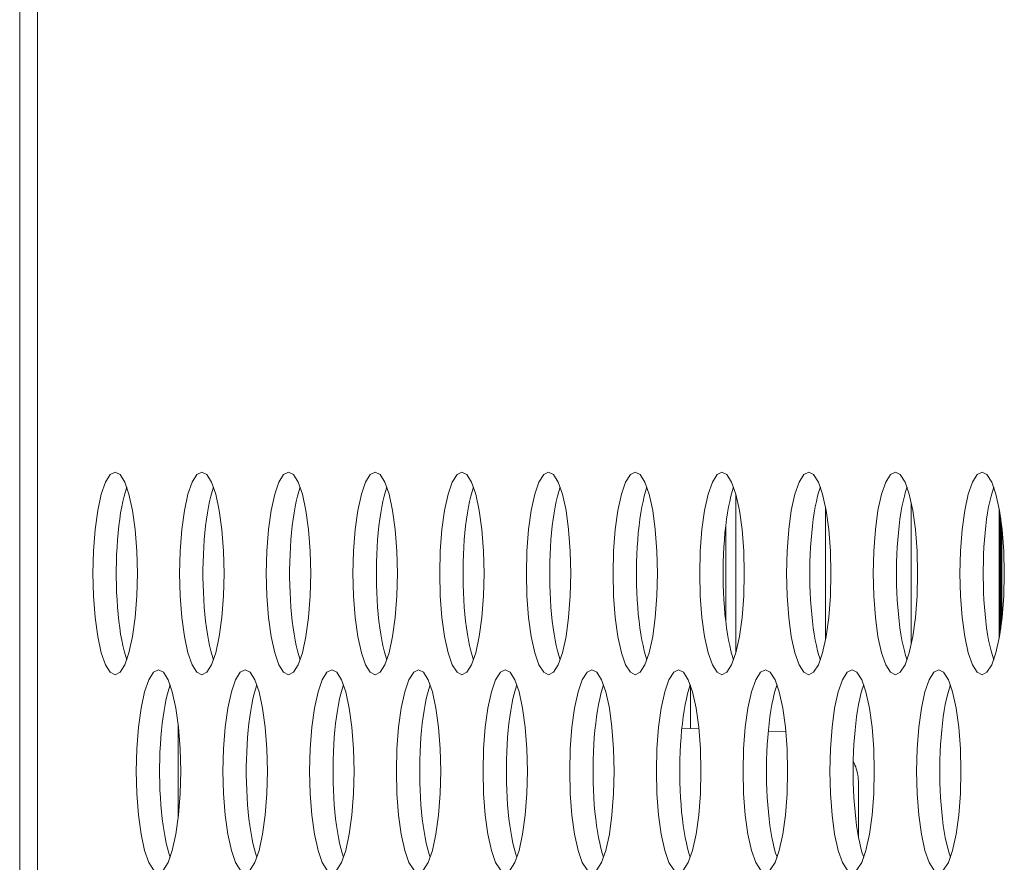
# Model space of a CAD drawing. Extents: x -2 to 131, y -10 to 90.
# Drawn here: x 1 to 2, y 43 to 43 of the extents above; entities that cross this region are included whole.
import ezdxf

# ---------------------------------------------------------------- set-up
doc = ezdxf.new("R2010")
doc.units = 0
doc.header["$MEASUREMENT"] = 0
doc.linetypes.add('DCAD_CONTINUOUS', pattern=[0])
doc.layers.add('00_COMPONENTS', color=7, linetype='DCAD_CONTINUOUS', lineweight=0)

msp = doc.modelspace()

# ---------------------------------------------------------------- linework, layer by layer
at = {"layer": '00_COMPONENTS', "color": 7, "linetype": 'DCAD_CONTINUOUS', "lineweight": 0, "ltscale": 0.004921}
for p, q in [((0.83349, 34.01832), (0.83349, 47.55226)), ((0.84721, 34.74296), (0.84721, 46.82762)), ((1.39004, 42.99639), (1.39004, 42.87341)), ((1.5263, 42.99016), (1.5263, 42.87964)), ((1.45979, 42.88383), (1.45979, 42.98597)), ((1.59477, 42.88515), (1.59477, 42.98465)), ((1.59546, 42.98065), (1.59546, 42.88915)), ((1.59586, 42.97785), (1.59586, 42.89195)), ((1.38226, 42.89729), (1.38226, 42.97251)), ((1.59669, 42.89841), (1.59669, 42.97139)), ((1.3547, 42.81439), (1.3547, 42.84817)), ((0.95673, 42.81702), (0.95673, 42.74569)), ((1.36129, 42.81416), (1.3481, 42.81462)), ((1.42889, 42.8118), (1.41523, 42.81228)), ((1.4853, 42.77181), (1.4853, 42.73058))]:
    msp.add_line(p, q, dxfattribs=at)
at = {"layer": '00_COMPONENTS', "color": 7, "linetype": 'DCAD_CONTINUOUS', "lineweight": 0, "ltscale": 0.004921, "flags": 128}
for points in [[(0.90767, 43.01364), (0.90386, 43.0117), (0.90017, 43.00582), (0.89692, 42.99652), (0.89415, 42.98392), (0.89211, 42.96911), (0.89082, 42.95228), (0.8904, 42.9349), (0.89082, 42.91752), (0.89211, 42.90069), (0.89415, 42.88588), (0.89692, 42.87328), (0.90017, 42.86398), (0.90386, 42.8581), (0.90767, 42.85616), (0.91149, 42.8581), (0.91518, 42.86398), (0.91843, 42.87328), (0.92119, 42.88588), (0.92323, 42.90069), (0.92452, 42.91752), (0.92495, 42.9349), (0.92452, 42.95228), (0.92323, 42.96911), (0.92119, 42.98392), (0.91843, 42.99652), (0.91518, 43.00582), (0.91149, 43.0117), (0.90767, 43.01364)], [(0.97505, 43.01364), (0.97123, 43.0117), (0.96754, 43.00582), (0.96429, 42.99652), (0.96153, 42.98392), (0.95949, 42.96911), (0.9582, 42.95228), (0.95777, 42.9349), (0.9582, 42.91752), (0.95949, 42.90069), (0.96153, 42.88588), (0.96429, 42.87328), (0.96754, 42.86398), (0.97123, 42.8581), (0.97505, 42.85616), (0.97886, 42.8581), (0.98255, 42.86398), (0.9858, 42.87328), (0.98857, 42.88588), (0.99061, 42.90069), (0.99189, 42.91752), (0.99232, 42.9349), (0.99189, 42.95228), (0.99061, 42.96911), (0.98857, 42.98392), (0.9858, 42.99652), (0.98255, 43.00582), (0.97886, 43.0117), (0.97505, 43.01364)], [(1.04242, 43.01364), (1.03861, 43.0117), (1.03491, 43.00582), (1.03166, 42.99652), (1.0289, 42.98392), (1.02686, 42.96911), (1.02557, 42.95228), (1.02514, 42.9349), (1.02557, 42.91752), (1.02686, 42.90069), (1.0289, 42.88588), (1.03166, 42.87328), (1.03491, 42.86398), (1.03861, 42.8581), (1.04242, 42.85616), (1.04623, 42.8581), (1.04992, 42.86398), (1.05317, 42.87328), (1.05594, 42.88588), (1.05798, 42.90069), (1.05927, 42.91752), (1.05969, 42.9349), (1.05927, 42.95228), (1.05798, 42.96911), (1.05594, 42.98392), (1.05317, 42.99652), (1.04992, 43.00582), (1.04623, 43.0117), (1.04242, 43.01364)], [(1.10979, 43.01364), (1.10598, 43.0117), (1.10229, 43.00582), (1.09904, 42.99652), (1.09627, 42.98392), (1.09423, 42.96911), (1.09294, 42.95228), (1.09252, 42.9349), (1.09294, 42.91752), (1.09423, 42.90069), (1.09627, 42.88588), (1.09904, 42.87328), (1.10229, 42.86398), (1.10598, 42.8581), (1.10979, 42.85616), (1.1136, 42.8581), (1.1173, 42.86398), (1.12055, 42.87328), (1.12331, 42.88588), (1.12535, 42.90069), (1.12664, 42.91752), (1.12707, 42.9349), (1.12664, 42.95228), (1.12535, 42.96911), (1.12331, 42.98392), (1.12055, 42.99652), (1.1173, 43.00582), (1.1136, 43.0117), (1.10979, 43.01364)], [(1.17717, 43.01364), (1.17335, 43.0117), (1.16966, 43.00582), (1.16641, 42.99652), (1.16365, 42.98392), (1.16161, 42.96911), (1.16032, 42.95228), (1.15989, 42.9349), (1.16032, 42.91752), (1.16161, 42.90069), (1.16365, 42.88588), (1.16641, 42.87328), (1.16966, 42.86398), (1.17335, 42.8581), (1.17717, 42.85616), (1.18098, 42.8581), (1.18467, 42.86398), (1.18792, 42.87328), (1.19069, 42.88588), (1.19273, 42.90069), (1.19401, 42.91752), (1.19444, 42.9349), (1.19401, 42.95228), (1.19273, 42.96911), (1.19069, 42.98392), (1.18792, 42.99652), (1.18467, 43.00582), (1.18098, 43.0117), (1.17717, 43.01364)], [(1.24454, 43.01364), (1.24073, 43.0117), (1.23703, 43.00582), (1.23378, 42.99652), (1.23102, 42.98392), (1.22898, 42.96911), (1.22769, 42.95228), (1.22726, 42.9349), (1.22769, 42.91752), (1.22898, 42.90069), (1.23102, 42.88588), (1.23378, 42.87328), (1.23703, 42.86398), (1.24073, 42.8581), (1.24454, 42.85616), (1.24835, 42.8581), (1.25204, 42.86398), (1.25529, 42.87328), (1.25806, 42.88588), (1.2601, 42.90069), (1.26139, 42.91752), (1.26181, 42.9349), (1.26139, 42.95228), (1.2601, 42.96911), (1.25806, 42.98392), (1.25529, 42.99652), (1.25204, 43.00582), (1.24835, 43.0117), (1.24454, 43.01364)], [(1.31191, 43.01364), (1.3081, 43.0117), (1.30441, 43.00582), (1.30116, 42.99652), (1.29839, 42.98392), (1.29635, 42.96911), (1.29506, 42.95228), (1.29464, 42.9349), (1.29506, 42.91752), (1.29635, 42.90069), (1.29839, 42.88588), (1.30116, 42.87328), (1.30441, 42.86398), (1.3081, 42.8581), (1.31191, 42.85616), (1.31572, 42.8581), (1.31942, 42.86398), (1.32267, 42.87328), (1.32543, 42.88588), (1.32747, 42.90069), (1.32876, 42.91752), (1.32919, 42.9349), (1.32876, 42.95228), (1.32747, 42.96911), (1.32543, 42.98392), (1.32267, 42.99652), (1.31942, 43.00582), (1.31572, 43.0117), (1.31191, 43.01364)], [(1.37928, 43.01364), (1.37547, 43.0117), (1.37178, 43.00582), (1.36853, 42.99652), (1.36577, 42.98392), (1.36373, 42.96911), (1.36244, 42.95228), (1.36201, 42.9349), (1.36244, 42.91752), (1.36373, 42.90069), (1.36577, 42.88588), (1.36853, 42.87328), (1.37178, 42.86398), (1.37547, 42.8581), (1.37928, 42.85616), (1.3831, 42.8581), (1.38679, 42.86398), (1.39004, 42.87328), (1.3928, 42.88588), (1.39484, 42.90069), (1.39613, 42.91752), (1.39656, 42.9349), (1.39613, 42.95228), (1.39484, 42.96911), (1.3928, 42.98392), (1.39004, 42.99652), (1.38679, 43.00582), (1.3831, 43.0117), (1.37928, 43.01364)], [(1.44666, 43.01364), (1.44285, 43.0117), (1.43915, 43.00582), (1.4359, 42.99652), (1.43314, 42.98392), (1.4311, 42.96911), (1.42981, 42.95228), (1.42938, 42.9349), (1.42981, 42.91752), (1.4311, 42.90069), (1.43314, 42.88588), (1.4359, 42.87328), (1.43915, 42.86398), (1.44285, 42.8581), (1.44666, 42.85616), (1.45047, 42.8581), (1.45416, 42.86398), (1.45741, 42.87328), (1.46018, 42.88588), (1.46222, 42.90069), (1.46351, 42.91752), (1.46393, 42.9349), (1.46351, 42.95228), (1.46222, 42.96911), (1.46018, 42.98392), (1.45741, 42.99652), (1.45416, 43.00582), (1.45047, 43.0117), (1.44666, 43.01364)], [(1.51403, 43.01364), (1.51022, 43.0117), (1.50653, 43.00582), (1.50328, 42.99652), (1.50051, 42.98392), (1.49847, 42.96911), (1.49718, 42.95228), (1.49676, 42.9349), (1.49718, 42.91752), (1.49847, 42.90069), (1.50051, 42.88588), (1.50328, 42.87328), (1.50653, 42.86398), (1.51022, 42.8581), (1.51403, 42.85616), (1.51784, 42.8581), (1.52154, 42.86398), (1.52479, 42.87328), (1.52755, 42.88588), (1.52959, 42.90069), (1.53088, 42.91752), (1.53131, 42.9349), (1.53088, 42.95228), (1.52959, 42.96911), (1.52755, 42.98392), (1.52479, 42.99652), (1.52154, 43.00582), (1.51784, 43.0117), (1.51403, 43.01364)], [(1.5814, 43.01364), (1.57759, 43.0117), (1.5739, 43.00582), (1.57065, 42.99652), (1.56788, 42.98392), (1.56584, 42.96911), (1.56456, 42.95228), (1.56413, 42.9349), (1.56456, 42.91752), (1.56584, 42.90069), (1.56788, 42.88588), (1.57065, 42.87328), (1.5739, 42.86398), (1.57759, 42.8581), (1.5814, 42.85616), (1.58522, 42.8581), (1.58891, 42.86398), (1.59216, 42.87328), (1.59492, 42.88588), (1.59696, 42.90069), (1.59825, 42.91752), (1.59868, 42.9349), (1.59825, 42.95228), (1.59696, 42.96911), (1.59492, 42.98392), (1.59216, 42.99652), (1.58891, 43.00582), (1.58522, 43.0117), (1.5814, 43.01364)], [(0.94136, 42.8601), (0.93755, 42.85815), (0.93385, 42.85228), (0.93061, 42.84298), (0.92784, 42.83037), (0.9258, 42.81556), (0.92451, 42.79873), (0.92408, 42.78135), (0.92451, 42.76398), (0.9258, 42.74715), (0.92784, 42.73234), (0.93061, 42.71973), (0.93385, 42.71043), (0.93755, 42.70456), (0.94136, 42.70262), (0.94517, 42.70456), (0.94886, 42.71043), (0.95211, 42.71973), (0.95488, 42.73234), (0.95692, 42.74715), (0.95821, 42.76398), (0.95863, 42.78135), (0.95821, 42.79873), (0.95692, 42.81556), (0.95488, 42.83037), (0.95211, 42.84298), (0.94886, 42.85228), (0.94517, 42.85815), (0.94136, 42.8601)], [(1.00873, 42.8601), (1.00492, 42.85815), (1.00123, 42.85228), (0.99798, 42.84298), (0.99521, 42.83037), (0.99317, 42.81556), (0.99188, 42.79873), (0.99146, 42.78135), (0.99188, 42.76398), (0.99317, 42.74715), (0.99521, 42.73234), (0.99798, 42.71973), (1.00123, 42.71043), (1.00492, 42.70456), (1.00873, 42.70262), (1.01254, 42.70456), (1.01624, 42.71043), (1.01949, 42.71973), (1.02225, 42.73234), (1.02429, 42.74715), (1.02558, 42.76398), (1.02601, 42.78135), (1.02558, 42.79873), (1.02429, 42.81556), (1.02225, 42.83037), (1.01949, 42.84298), (1.01624, 42.85228), (1.01254, 42.85815), (1.00873, 42.8601)], [(1.07611, 42.8601), (1.07229, 42.85815), (1.0686, 42.85228), (1.06535, 42.84298), (1.06259, 42.83037), (1.06055, 42.81556), (1.05926, 42.79873), (1.05883, 42.78135), (1.05926, 42.76398), (1.06055, 42.74715), (1.06259, 42.73234), (1.06535, 42.71973), (1.0686, 42.71043), (1.07229, 42.70456), (1.07611, 42.70262), (1.07992, 42.70456), (1.08361, 42.71043), (1.08686, 42.71973), (1.08963, 42.73234), (1.09167, 42.74715), (1.09295, 42.76398), (1.09338, 42.78135), (1.09295, 42.79873), (1.09167, 42.81556), (1.08963, 42.83037), (1.08686, 42.84298), (1.08361, 42.85228), (1.07992, 42.85815), (1.07611, 42.8601)], [(1.14348, 42.8601), (1.13967, 42.85815), (1.13597, 42.85228), (1.13272, 42.84298), (1.12996, 42.83037), (1.12792, 42.81556), (1.12663, 42.79873), (1.1262, 42.78135), (1.12663, 42.76398), (1.12792, 42.74715), (1.12996, 42.73234), (1.13272, 42.71973), (1.13597, 42.71043), (1.13967, 42.70456), (1.14348, 42.70262), (1.14729, 42.70456), (1.15098, 42.71043), (1.15423, 42.71973), (1.157, 42.73234), (1.15904, 42.74715), (1.16033, 42.76398), (1.16075, 42.78135), (1.16033, 42.79873), (1.15904, 42.81556), (1.157, 42.83037), (1.15423, 42.84298), (1.15098, 42.85228), (1.14729, 42.85815), (1.14348, 42.8601)], [(1.21085, 42.8601), (1.20704, 42.85815), (1.20335, 42.85228), (1.2001, 42.84298), (1.19733, 42.83037), (1.19529, 42.81556), (1.194, 42.79873), (1.19358, 42.78135), (1.194, 42.76398), (1.19529, 42.74715), (1.19733, 42.73234), (1.2001, 42.71973), (1.20335, 42.71043), (1.20704, 42.70456), (1.21085, 42.70262), (1.21466, 42.70456), (1.21836, 42.71043), (1.22161, 42.71973), (1.22437, 42.73234), (1.22641, 42.74715), (1.2277, 42.76398), (1.22813, 42.78135), (1.2277, 42.79873), (1.22641, 42.81556), (1.22437, 42.83037), (1.22161, 42.84298), (1.21836, 42.85228), (1.21466, 42.85815), (1.21085, 42.8601)], [(1.27823, 42.8601), (1.27441, 42.85815), (1.27072, 42.85228), (1.26747, 42.84298), (1.26471, 42.83037), (1.26267, 42.81556), (1.26138, 42.79873), (1.26095, 42.78135), (1.26138, 42.76398), (1.26267, 42.74715), (1.26471, 42.73234), (1.26747, 42.71973), (1.27072, 42.71043), (1.27441, 42.70456), (1.27823, 42.70262), (1.28204, 42.70456), (1.28573, 42.71043), (1.28898, 42.71973), (1.29174, 42.73234), (1.29378, 42.74715), (1.29507, 42.76398), (1.2955, 42.78135), (1.29507, 42.79873), (1.29378, 42.81556), (1.29174, 42.83037), (1.28898, 42.84298), (1.28573, 42.85228), (1.28204, 42.85815), (1.27823, 42.8601)], [(1.3456, 42.8601), (1.34179, 42.85815), (1.33809, 42.85228), (1.33484, 42.84298), (1.33208, 42.83037), (1.33004, 42.81556), (1.32875, 42.79873), (1.32832, 42.78135), (1.32875, 42.76398), (1.33004, 42.74715), (1.33208, 42.73234), (1.33484, 42.71973), (1.33809, 42.71043), (1.34179, 42.70456), (1.3456, 42.70262), (1.34941, 42.70456), (1.3531, 42.71043), (1.35635, 42.71973), (1.35912, 42.73234), (1.36116, 42.74715), (1.36245, 42.76398), (1.36287, 42.78135), (1.36245, 42.79873), (1.36116, 42.81556), (1.35912, 42.83037), (1.35635, 42.84298), (1.3531, 42.85228), (1.34941, 42.85815), (1.3456, 42.8601)], [(1.41297, 42.8601), (1.40916, 42.85815), (1.40547, 42.85228), (1.40222, 42.84298), (1.39945, 42.83037), (1.39741, 42.81556), (1.39612, 42.79873), (1.3957, 42.78135), (1.39612, 42.76398), (1.39741, 42.74715), (1.39945, 42.73234), (1.40222, 42.71973), (1.40547, 42.71043), (1.40916, 42.70456), (1.41297, 42.70262), (1.41678, 42.70456), (1.42048, 42.71043), (1.42373, 42.71973), (1.42649, 42.73234), (1.42853, 42.74715), (1.42982, 42.76398), (1.43025, 42.78135), (1.42982, 42.79873), (1.42853, 42.81556), (1.42649, 42.83037), (1.42373, 42.84298), (1.42048, 42.85228), (1.41678, 42.85815), (1.41297, 42.8601)], [(1.48034, 42.8601), (1.47653, 42.85815), (1.47284, 42.85228), (1.46959, 42.84298), (1.46682, 42.83037), (1.46478, 42.81556), (1.4635, 42.79873), (1.46307, 42.78135), (1.4635, 42.76398), (1.46478, 42.74715), (1.46682, 42.73234), (1.46959, 42.71973), (1.47284, 42.71043), (1.47653, 42.70456), (1.48034, 42.70262), (1.48416, 42.70456), (1.48785, 42.71043), (1.4911, 42.71973), (1.49386, 42.73234), (1.4959, 42.74715), (1.49719, 42.76398), (1.49762, 42.78135), (1.49719, 42.79873), (1.4959, 42.81556), (1.49386, 42.83037), (1.4911, 42.84298), (1.48785, 42.85228), (1.48416, 42.85815), (1.48034, 42.8601)], [(1.54772, 42.8601), (1.54391, 42.85815), (1.54021, 42.85228), (1.53696, 42.84298), (1.5342, 42.83037), (1.53216, 42.81556), (1.53087, 42.79873), (1.53044, 42.78135), (1.53087, 42.76398), (1.53216, 42.74715), (1.5342, 42.73234), (1.53696, 42.71973), (1.54021, 42.71043), (1.54391, 42.70456), (1.54772, 42.70262), (1.55153, 42.70456), (1.55522, 42.71043), (1.55847, 42.71973), (1.56124, 42.73234), (1.56328, 42.74715), (1.56457, 42.76398), (1.56499, 42.78135), (1.56457, 42.79873), (1.56328, 42.81556), (1.56124, 42.83037), (1.55847, 42.84298), (1.55522, 42.85228), (1.55153, 42.85815), (1.54772, 42.8601)]]:
    msp.add_lwpolyline(points, close=True, dxfattribs=at)
for points in [[(0.91673, 43.00189), (0.91565, 42.99859), (0.91463, 42.99492), (0.91367, 42.99091), (0.91278, 42.98659), (0.91196, 42.98197), (0.91122, 42.97708), (0.91057, 42.97195), (0.91, 42.96661), (0.90952, 42.9611), (0.90913, 42.95543), (0.90884, 42.94965), (0.90865, 42.94378), (0.90855, 42.93787), (0.90855, 42.93193), (0.90865, 42.92602), (0.90884, 42.92015), (0.90913, 42.91437), (0.90952, 42.9087), (0.91, 42.90318), (0.91057, 42.89785), (0.91122, 42.89272), (0.91196, 42.88783), (0.91278, 42.88321), (0.91367, 42.87889), (0.91463, 42.87488), (0.91565, 42.87121), (0.91673, 42.86791)], [(0.98411, 43.00189), (0.98303, 42.99859), (0.982, 42.99492), (0.98104, 42.99091), (0.98015, 42.98659), (0.97933, 42.98197), (0.9786, 42.97708), (0.97794, 42.97195), (0.97737, 42.96661), (0.97689, 42.9611), (0.97651, 42.95543), (0.97621, 42.94965), (0.97602, 42.94378), (0.97592, 42.93787), (0.97592, 42.93193), (0.97602, 42.92602), (0.97621, 42.92015), (0.97651, 42.91437), (0.97689, 42.9087), (0.97737, 42.90318), (0.97794, 42.89785), (0.9786, 42.89272), (0.97933, 42.88783), (0.98015, 42.88321), (0.98104, 42.87889), (0.982, 42.87488), (0.98303, 42.87121), (0.98411, 42.86791)], [(1.05148, 43.00189), (1.0504, 42.99859), (1.04938, 42.99492), (1.04842, 42.99091), (1.04752, 42.98659), (1.04671, 42.98197), (1.04597, 42.97708), (1.04531, 42.97195), (1.04474, 42.96661), (1.04427, 42.9611), (1.04388, 42.95543), (1.04359, 42.94965), (1.04339, 42.94378), (1.04329, 42.93787), (1.04329, 42.93193), (1.04339, 42.92602), (1.04359, 42.92015), (1.04388, 42.91437), (1.04427, 42.9087), (1.04474, 42.90318), (1.04531, 42.89785), (1.04597, 42.89272), (1.04671, 42.88783), (1.04752, 42.88321), (1.04842, 42.87889), (1.04938, 42.87488), (1.0504, 42.87121), (1.05148, 42.86791)], [(1.11885, 43.00189), (1.11777, 42.99859), (1.11675, 42.99492), (1.11579, 42.99091), (1.1149, 42.98659), (1.11408, 42.98197), (1.11334, 42.97708), (1.11269, 42.97195), (1.11212, 42.96661), (1.11164, 42.9611), (1.11125, 42.95543), (1.11096, 42.94965), (1.11077, 42.94378), (1.11067, 42.93787), (1.11067, 42.93193), (1.11077, 42.92602), (1.11096, 42.92015), (1.11125, 42.91437), (1.11164, 42.9087), (1.11212, 42.90318), (1.11269, 42.89785), (1.11334, 42.89272), (1.11408, 42.88783), (1.1149, 42.88321), (1.11579, 42.87889), (1.11675, 42.87488), (1.11777, 42.87121), (1.11885, 42.86791)], [(1.18623, 43.00189), (1.18514, 42.99859), (1.18412, 42.99492), (1.18316, 42.99091), (1.18227, 42.98659), (1.18145, 42.98197), (1.18072, 42.97708), (1.18006, 42.97195), (1.17949, 42.96661), (1.17901, 42.9611), (1.17863, 42.95543), (1.17833, 42.94965), (1.17814, 42.94378), (1.17804, 42.93787), (1.17804, 42.93193), (1.17814, 42.92602), (1.17833, 42.92015), (1.17863, 42.91437), (1.17901, 42.9087), (1.17949, 42.90318), (1.18006, 42.89785), (1.18072, 42.89272), (1.18145, 42.88783), (1.18227, 42.88321), (1.18316, 42.87889), (1.18412, 42.87488), (1.18514, 42.87121), (1.18623, 42.86791)], [(1.2536, 43.00189), (1.25252, 42.99859), (1.25149, 42.99492), (1.25053, 42.99091), (1.24964, 42.98659), (1.24883, 42.98197), (1.24809, 42.97708), (1.24743, 42.97195), (1.24686, 42.96661), (1.24639, 42.9611), (1.246, 42.95543), (1.24571, 42.94965), (1.24551, 42.94378), (1.24541, 42.93787), (1.24541, 42.93193), (1.24551, 42.92602), (1.24571, 42.92015), (1.246, 42.91437), (1.24639, 42.9087), (1.24686, 42.90318), (1.24743, 42.89785), (1.24809, 42.89272), (1.24883, 42.88783), (1.24964, 42.88321), (1.25053, 42.87889), (1.25149, 42.87488), (1.25252, 42.87121), (1.2536, 42.86791)], [(1.32097, 43.00189), (1.31989, 42.99859), (1.31887, 42.99492), (1.31791, 42.99091), (1.31702, 42.98659), (1.3162, 42.98197), (1.31546, 42.97708), (1.31481, 42.97195), (1.31424, 42.96661), (1.31376, 42.9611), (1.31337, 42.95543), (1.31308, 42.94965), (1.31288, 42.94378), (1.31279, 42.93787), (1.31279, 42.93193), (1.31288, 42.92602), (1.31308, 42.92015), (1.31337, 42.91437), (1.31376, 42.9087), (1.31424, 42.90318), (1.31481, 42.89785), (1.31546, 42.89272), (1.3162, 42.88783), (1.31702, 42.88321), (1.31791, 42.87889), (1.31887, 42.87488), (1.31989, 42.87121), (1.32097, 42.86791)], [(1.38835, 43.00189), (1.38726, 42.99859), (1.38624, 42.99492), (1.38528, 42.99091), (1.38439, 42.98659), (1.38357, 42.98197), (1.38284, 42.97708), (1.38218, 42.97195), (1.38161, 42.96661), (1.38113, 42.9611), (1.38075, 42.95543), (1.38045, 42.94965), (1.38026, 42.94378), (1.38016, 42.93787), (1.38016, 42.93193), (1.38026, 42.92602), (1.38045, 42.92015), (1.38075, 42.91437), (1.38113, 42.9087), (1.38161, 42.90318), (1.38218, 42.89785), (1.38284, 42.89272), (1.38357, 42.88783), (1.38439, 42.88321), (1.38528, 42.87889), (1.38624, 42.87488), (1.38726, 42.87121), (1.38835, 42.86791)], [(1.45572, 43.00189), (1.45464, 42.99859), (1.45361, 42.99492), (1.45265, 42.99091), (1.45176, 42.98659), (1.45095, 42.98197), (1.45021, 42.97708), (1.44955, 42.97195), (1.44898, 42.96661), (1.44851, 42.9611), (1.44812, 42.95543), (1.44783, 42.94965), (1.44763, 42.94378), (1.44753, 42.93787), (1.44753, 42.93193), (1.44763, 42.92602), (1.44783, 42.92015), (1.44812, 42.91437), (1.44851, 42.9087), (1.44898, 42.90318), (1.44955, 42.89785), (1.45021, 42.89272), (1.45095, 42.88783), (1.45176, 42.88321), (1.45265, 42.87889), (1.45361, 42.87488), (1.45464, 42.87121), (1.45572, 42.86791)], [(1.52309, 43.00189), (1.52201, 42.99859), (1.52099, 42.99492), (1.52003, 42.99091), (1.51914, 42.98659), (1.51832, 42.98197), (1.51758, 42.97708), (1.51693, 42.97195), (1.51636, 42.96661), (1.51588, 42.9611), (1.51549, 42.95543), (1.5152, 42.94965), (1.515, 42.94378), (1.51491, 42.93787), (1.51491, 42.93193), (1.515, 42.92602), (1.5152, 42.92015), (1.51549, 42.91437), (1.51588, 42.9087), (1.51636, 42.90318), (1.51693, 42.89785), (1.51758, 42.89272), (1.51832, 42.88783), (1.51914, 42.88321), (1.52003, 42.87889), (1.52099, 42.87488), (1.52201, 42.87121), (1.52309, 42.86791)], [(1.59047, 43.00189), (1.58938, 42.99859), (1.58836, 42.99492), (1.5874, 42.99091), (1.58651, 42.98659), (1.58569, 42.98197), (1.58495, 42.97708), (1.5843, 42.97195), (1.58373, 42.96661), (1.58325, 42.9611), (1.58286, 42.95543), (1.58257, 42.94965), (1.58238, 42.94378), (1.58228, 42.93787), (1.58228, 42.93193), (1.58238, 42.92602), (1.58257, 42.92015), (1.58286, 42.91437), (1.58325, 42.9087), (1.58373, 42.90318), (1.5843, 42.89785), (1.58495, 42.89272), (1.58569, 42.88783), (1.58651, 42.88321), (1.5874, 42.87889), (1.58836, 42.87488), (1.58938, 42.87121), (1.59047, 42.86791)], [(0.95042, 42.84835), (0.94934, 42.84504), (0.94832, 42.84138), (0.94736, 42.83737), (0.94646, 42.83304), (0.94565, 42.82842), (0.94491, 42.82353), (0.94425, 42.81841), (0.94369, 42.81307), (0.94321, 42.80755), (0.94282, 42.80189), (0.94253, 42.79611), (0.94233, 42.79024), (0.94223, 42.78432), (0.94223, 42.77839), (0.94233, 42.77247), (0.94253, 42.76661), (0.94282, 42.76082), (0.94321, 42.75516), (0.94369, 42.74964), (0.94425, 42.7443), (0.94491, 42.73918), (0.94565, 42.73429), (0.94646, 42.72967), (0.94736, 42.72534), (0.94832, 42.72134), (0.94934, 42.71767), (0.95042, 42.71436)], [(1.01779, 42.84835), (1.01671, 42.84504), (1.01569, 42.84138), (1.01473, 42.83737), (1.01384, 42.83304), (1.01302, 42.82842), (1.01228, 42.82353), (1.01163, 42.81841), (1.01106, 42.81307), (1.01058, 42.80755), (1.01019, 42.80189), (1.0099, 42.79611), (1.00971, 42.79024), (1.00961, 42.78432), (1.00961, 42.77839), (1.00971, 42.77247), (1.0099, 42.76661), (1.01019, 42.76082), (1.01058, 42.75516), (1.01106, 42.74964), (1.01163, 42.7443), (1.01228, 42.73918), (1.01302, 42.73429), (1.01384, 42.72967), (1.01473, 42.72534), (1.01569, 42.72134), (1.01671, 42.71767), (1.01779, 42.71436)], [(1.08517, 42.84835), (1.08409, 42.84504), (1.08306, 42.84138), (1.0821, 42.83737), (1.08121, 42.83304), (1.08039, 42.82842), (1.07966, 42.82353), (1.079, 42.81841), (1.07843, 42.81307), (1.07795, 42.80755), (1.07757, 42.80189), (1.07727, 42.79611), (1.07708, 42.79024), (1.07698, 42.78432), (1.07698, 42.77839), (1.07708, 42.77247), (1.07727, 42.76661), (1.07757, 42.76082), (1.07795, 42.75516), (1.07843, 42.74964), (1.079, 42.7443), (1.07966, 42.73918), (1.08039, 42.73429), (1.08121, 42.72967), (1.0821, 42.72534), (1.08306, 42.72134), (1.08409, 42.71767), (1.08517, 42.71436)], [(1.15254, 42.84835), (1.15146, 42.84504), (1.15043, 42.84138), (1.14948, 42.83737), (1.14858, 42.83304), (1.14777, 42.82842), (1.14703, 42.82353), (1.14637, 42.81841), (1.1458, 42.81307), (1.14533, 42.80755), (1.14494, 42.80189), (1.14465, 42.79611), (1.14445, 42.79024), (1.14435, 42.78432), (1.14435, 42.77839), (1.14445, 42.77247), (1.14465, 42.76661), (1.14494, 42.76082), (1.14533, 42.75516), (1.1458, 42.74964), (1.14637, 42.7443), (1.14703, 42.73918), (1.14777, 42.73429), (1.14858, 42.72967), (1.14948, 42.72534), (1.15043, 42.72134), (1.15146, 42.71767), (1.15254, 42.71436)], [(1.21991, 42.84835), (1.21883, 42.84504), (1.21781, 42.84138), (1.21685, 42.83737), (1.21596, 42.83304), (1.21514, 42.82842), (1.2144, 42.82353), (1.21375, 42.81841), (1.21318, 42.81307), (1.2127, 42.80755), (1.21231, 42.80189), (1.21202, 42.79611), (1.21182, 42.79024), (1.21173, 42.78432), (1.21173, 42.77839), (1.21182, 42.77247), (1.21202, 42.76661), (1.21231, 42.76082), (1.2127, 42.75516), (1.21318, 42.74964), (1.21375, 42.7443), (1.2144, 42.73918), (1.21514, 42.73429), (1.21596, 42.72967), (1.21685, 42.72534), (1.21781, 42.72134), (1.21883, 42.71767), (1.21991, 42.71436)], [(1.28729, 42.84835), (1.2862, 42.84504), (1.28518, 42.84138), (1.28422, 42.83737), (1.28333, 42.83304), (1.28251, 42.82842), (1.28178, 42.82353), (1.28112, 42.81841), (1.28055, 42.81307), (1.28007, 42.80755), (1.27969, 42.80189), (1.27939, 42.79611), (1.2792, 42.79024), (1.2791, 42.78432), (1.2791, 42.77839), (1.2792, 42.77247), (1.27939, 42.76661), (1.27969, 42.76082), (1.28007, 42.75516), (1.28055, 42.74964), (1.28112, 42.7443), (1.28178, 42.73918), (1.28251, 42.73429), (1.28333, 42.72967), (1.28422, 42.72534), (1.28518, 42.72134), (1.2862, 42.71767), (1.28729, 42.71436)], [(1.35466, 42.84835), (1.35358, 42.84504), (1.35255, 42.84138), (1.35159, 42.83737), (1.3507, 42.83304), (1.34989, 42.82842), (1.34915, 42.82353), (1.34849, 42.81841), (1.34792, 42.81307), (1.34745, 42.80755), (1.34706, 42.80189), (1.34677, 42.79611), (1.34657, 42.79024), (1.34647, 42.78432), (1.34647, 42.77839), (1.34657, 42.77247), (1.34677, 42.76661), (1.34706, 42.76082), (1.34745, 42.75516), (1.34792, 42.74964), (1.34849, 42.7443), (1.34915, 42.73918), (1.34989, 42.73429), (1.3507, 42.72967), (1.35159, 42.72534), (1.35255, 42.72134), (1.35358, 42.71767), (1.35466, 42.71436)], [(1.42203, 42.84835), (1.42095, 42.84504), (1.41993, 42.84138), (1.41897, 42.83737), (1.41808, 42.83304), (1.41726, 42.82842), (1.41652, 42.82353), (1.41587, 42.81841), (1.4153, 42.81307), (1.41482, 42.80755), (1.41443, 42.80189), (1.41414, 42.79611), (1.41394, 42.79024), (1.41385, 42.78432), (1.41385, 42.77839), (1.41394, 42.77247), (1.41414, 42.76661), (1.41443, 42.76082), (1.41482, 42.75516), (1.4153, 42.74964), (1.41587, 42.7443), (1.41652, 42.73918), (1.41726, 42.73429), (1.41808, 42.72967), (1.41897, 42.72534), (1.41993, 42.72134), (1.42095, 42.71767), (1.42203, 42.71436)], [(1.48941, 42.84835), (1.48832, 42.84504), (1.4873, 42.84138), (1.48634, 42.83737), (1.48545, 42.83304), (1.48463, 42.82842), (1.48389, 42.82353), (1.48324, 42.81841), (1.48267, 42.81307), (1.48219, 42.80755), (1.48181, 42.80189), (1.48151, 42.79611), (1.48132, 42.79024), (1.48122, 42.78432), (1.48122, 42.77839), (1.48132, 42.77247), (1.48151, 42.76661), (1.48181, 42.76082), (1.48219, 42.75516), (1.48267, 42.74964), (1.48324, 42.7443), (1.48389, 42.73918), (1.48463, 42.73429), (1.48545, 42.72967), (1.48634, 42.72534), (1.4873, 42.72134), (1.48832, 42.71767), (1.48941, 42.71436)], [(1.55678, 42.84835), (1.5557, 42.84504), (1.55467, 42.84138), (1.55371, 42.83737), (1.55282, 42.83304), (1.55201, 42.82842), (1.55127, 42.82353), (1.55061, 42.81841), (1.55004, 42.81307), (1.54956, 42.80755), (1.54918, 42.80189), (1.54889, 42.79611), (1.54869, 42.79024), (1.54859, 42.78432), (1.54859, 42.77839), (1.54869, 42.77247), (1.54889, 42.76661), (1.54918, 42.76082), (1.54956, 42.75516), (1.55004, 42.74964), (1.55061, 42.7443), (1.55127, 42.73918), (1.55201, 42.73429), (1.55282, 42.72967), (1.55371, 42.72534), (1.55467, 42.72134), (1.5557, 42.71767), (1.55678, 42.71436)], [(1.4853, 42.77181), (1.48527, 42.77343), (1.48517, 42.77504), (1.485, 42.77665), (1.48477, 42.77825), (1.48447, 42.77985), (1.48411, 42.78142), (1.48368, 42.78299), (1.48319, 42.78453), (1.48264, 42.78605), (1.48202, 42.78755), (1.48134, 42.78902)]]:
    msp.add_lwpolyline(points, dxfattribs=at)

doc.saveas('drawing.dxf')
